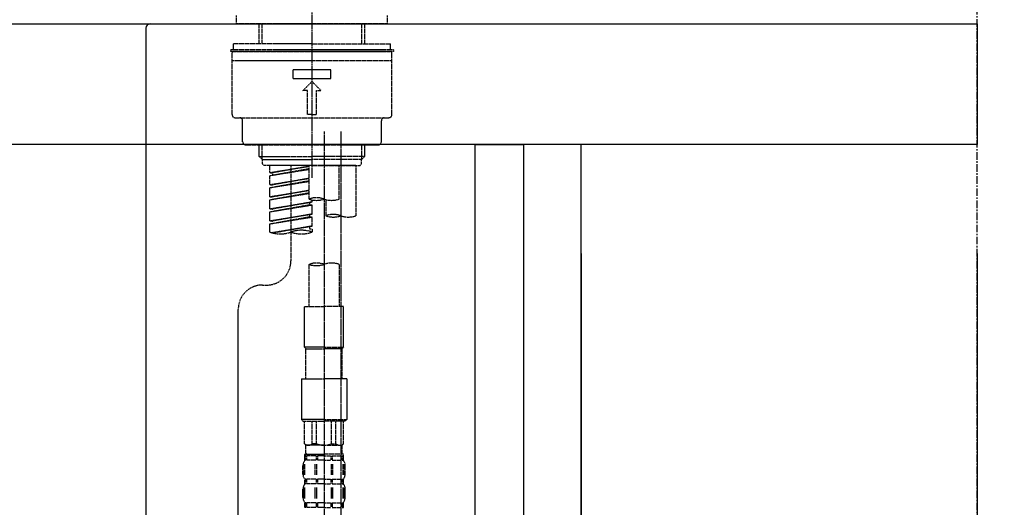
# Model space of a CAD drawing. Units: millimetres. Extents: x -109 to 26472, y -120 to 8859.
# Drawn here: x 25254 to 25580, y 2869 to 3030 of the extents above; entities that cross this region are included whole.
import ezdxf

# ---------------------------------------------------------------- set-up
doc = ezdxf.new("R2010")
doc.units = ezdxf.units.MM
for name, pattern in [('CENTER', [2, 1.25, -0.25, 0.25, -0.25]), ('CENTER2', [1.125, 0.75, -0.125, 0.125, -0.125]), ('DASHED', [0.75, 0.5, -0.25])]:
    doc.linetypes.add(name, pattern=pattern)
doc.layers.get('DEFPOINTS').update_dxf_attribs({"color": 146})
for name, color, linetype in [('111-壁仕上', 3, 'Continuous'), ('122-扉', 6, 'Continuous'), ('126-甲板', 2, 'Continuous'), ('150-機器', 8, 'Continuous'), ('166-寸法B', 11, 'Continuous')]:
    doc.layers.add(name, color=color, linetype=linetype)
doc.styles.add('KH001', font='txt')
doc.dimstyles.new('KH1xx030', dxfattribs={"dimscale": 30, "dimtxt": 2, "dimasz": 0.6, "dimexe": 0.3, "dimexo": 1.2, "dimgap": 0.5, "dimtad": 3, "dimdec": 1, "dimdsep": 46, "dimlunit": 6, "dimtxsty": 'KH001', "dimblk": 'DOT', "dimcen": 1, "dimdle": 1, "dimclrd": 256, "dimclre": 256, "dimclrt": 256, "dimadec": 0, "dimazin": 0, "dimtfac": 1, "dimtdec": 1, "dimtix": 1, "dimtmove": 2, "dimatfit": 3, "dimldrblk": 'CLOSEDBLANK', "dimfxl": 1, "dimtolj": 1, "dimtzin": 0, "dimlwd": -1, "dimlwe": -1, "dimarcsym": 0})

# ---------------------------------------------------------------- blocks, each defined once
blk = doc.blocks.new('KHB800HL-10_D')
at = {"layer": '150-機器', "linetype": 'Continuous'}
for p, q in [((-219, 0), (219, 0)), ((219, 0), (235.5, 0)), ((217.5, -1.5), (217.5, -198.98))]:
    blk.add_line(p, q, dxfattribs=at)
blk.add_arc((219, -1.5), 1.5, 90, 180, dxfattribs=at)
blk = doc.blocks.new('F402_D')
at = {"layer": '150-機器', "color": 161, "linetype": 'CENTER2'}
blk.add_line((0, -53.67), (0, 250.27), dxfattribs=at)
at = {"layer": '150-機器', "color": 13, "linetype": 'DASHED', "ltscale": 0.5}
for p, q in [((-24.93, -2.69), (-24.93, 0)), ((24.93, -2.69), (24.93, 0)), ((0, -2.69), (-24.93, -2.69)), ((-17.45, -9.33), (-17.45, -2.69)), ((-16.44, -9.33), (-16.44, -2.69)), ((24.93, -2.69), (0, -2.69)), ((16.44, -9.33), (16.44, -2.69)), ((17.45, -9.33), (17.45, -2.69)), ((0, -9.33), (-25.93, -9.33)), ((-25.93, -11.33), (-25.93, -9.33)), ((0, -9.33), (25.93, -9.33)), ((25.93, -11.33), (25.93, -9.33)), ((0, -11.33), (-26.93, -11.33)), ((-26.93, -11.33), (-26.93, -11.83)), ((0, -11.83), (-26.93, -11.83)), ((-26.43, -32.77), (-26.43, -12.32)), ((-25.93, -11.83), (25.93, -11.83)), ((26.93, -11.33), (0, -11.33)), ((26.93, -11.83), (0, -11.83)), ((26.43, -32.77), (26.43, -12.32)), ((26.93, -11.33), (26.93, -11.83)), ((-26.43, -14.82), (26.43, -14.82)), ((-6.23, -20.8), (-6.23, -17.81)), ((-6.23, -17.81), (6.23, -17.81)), ((6.23, -20.8), (6.23, -17.81)), ((-6.23, -20.8), (6.23, -20.8)), ((-2.99, -24.79), (0, -21.8)), ((2.99, -24.79), (0, -21.8)), ((-1.5, -24.79), (-2.99, -24.79)), ((-1.5, -32.77), (-1.5, -24.79)), ((1.5, -24.79), (2.99, -24.79)), ((1.5, -32.77), (1.5, -24.79)), ((-25.43, -33.77), (25.43, -33.77)), ((-22.94, -41.75), (-22.94, -34.76)), ((0, -32.77), (-1.5, -32.77)), ((0, -32.77), (1.5, -32.77)), ((22.94, -41.75), (22.94, -34.76)), ((-21.94, -42.74), (21.94, -42.74)), ((-17.45, -46.58), (-17.45, -42.74)), ((-16.44, -47.57), (-16.44, -42.74)), ((16.44, -47.57), (16.44, -42.74)), ((17.45, -46.58), (17.45, -42.74)), ((-17.45, -46.58), (0, -46.58)), ((-16.46, -47.57), (-17.45, -46.58)), ((-16.44, -47.59), (0, -47.59)), ((-16.41, -49.07), (-16.41, -47.57)), ((17.45, -46.58), (0, -46.58)), ((16.44, -47.59), (0, -47.59)), ((0, -49.57), (0, -48.22)), ((16.41, -49.07), (16.41, -47.57)), ((16.46, -47.57), (17.45, -46.58)), ((-15.91, -49.57), (-16.41, -49.07)), ((0, -49.57), (-15.96, -49.57)), ((14.51, -49.57), (-13.96, -49.57)), ((-13.96, -51.93), (-13.96, -49.57)), ((-13.96, -51.93), (-1, -49.84)), ((-13.96, -52.93), (-1, -50.6)), ((-13.96, -52.93), (-1, -50.84)), ((-13.96, -51.93), (-13.12, -52.04)), ((-1, -49.86), (-13.12, -52.04)), ((-13.12, -52.04), (-13.12, -52.78)), ((-6.98, -49.57), (-6.98, -57.77)), ((-6.98, -49.57), (-6.98, -81.17)), ((-1, -49.57), (-1, -60.69)), ((0, -49.57), (15.91, -49.57)), ((8.98, -60.69), (8.98, -49.57)), ((14.51, -49.57), (14.51, -66.22)), ((15.91, -49.57), (16.41, -49.07)), ((-13.96, -55.92), (-13.96, -52.93)), ((-13.96, -55.92), (-1, -53.83)), ((-13.96, -56.92), (-1, -54.59)), ((-13.96, -56.92), (-1, -54.83)), ((-1, -53.85), (-13.12, -56.03)), ((-13.96, -55.92), (-13.12, -56.03)), ((-13.96, -59.91), (-13.96, -56.92)), ((-13.96, -59.91), (-1, -57.82)), ((-13.96, -60.91), (-1, -58.58)), ((-1, -57.84), (-13.12, -60.02)), ((-13.96, -60.91), (-1, -58.82)), ((-13.96, -59.91), (-13.12, -60.02)), ((-13.96, -63.9), (-13.96, -60.91)), ((-13.96, -63.9), (0, -61.65)), ((0, -61.65), (-13.12, -64)), ((-0.85, -61.8), (-0.85, -62.54)), ((-0.85, -61.8), (-0.85, -62.54)), ((0, -61.65), (0, -60.97)), ((4.54, -60.86), (4.54, -66.22)), ((-13.96, -64.9), (-0.85, -62.54)), ((-13.96, -64.9), (0, -62.64)), ((-13.96, -63.9), (-13.12, -64)), ((-13.96, -67.89), (-13.96, -64.9)), ((-0.85, -62.54), (0, -62.64)), ((-0.85, -62.54), (0, -62.64)), ((0, -65.64), (0, -62.64)), ((0, -65.64), (0, -62.64)), ((-13.96, -67.89), (0, -65.64)), ((-13.96, -68.89), (-0.85, -66.53)), ((-13.96, -68.89), (0, -66.63)), ((-13.96, -67.89), (-13.12, -67.99)), ((0, -65.64), (-13.12, -67.99)), ((-0.85, -65.77), (-0.85, -66.53)), ((-0.85, -65.79), (-0.85, -66.53)), ((-0.85, -65.79), (-0.85, -66.53)), ((-0.85, -66.53), (0, -66.63)), ((-0.85, -66.53), (0, -66.63)), ((-0.8, -65.76), (0, -65.64)), ((0, -69.63), (0, -66.63)), ((0, -69.63), (0, -66.63)), ((-13.96, -71.62), (-13.96, -68.89)), ((-13.43, -71.79), (0, -69.63)), ((0, -69.63), (-12.87, -71.94)), ((-0.85, -69.76), (-0.85, -70.52)), ((-0.85, -69.78), (-0.85, -70.52)), ((-0.85, -69.78), (-0.85, -70.52)), ((-0.85, -70.52), (0, -70.62)), ((-0.85, -70.52), (0, -70.62)), ((-0.8, -69.75), (0, -69.63)), ((0, -70.62), (0, -71.62)), ((-1, -82.3), (-1, -96.27)), ((8.98, -82.3), (8.98, -96.27)), ((-16.41, -89.15), (-14.96, -89.15)), ((-24.39, -294.77), (-24.39, -97.13)), ((-2.49, -109.74), (-2.49, -96.27)), ((-2.49, -96.27), (3.99, -96.27)), ((10.47, -96.27), (3.99, -96.27)), ((10.47, -109.74), (10.47, -96.27)), ((3.99, -109.74), (-2.49, -109.74)), ((-2.49, -109.74), (-1.99, -110.24)), ((-1.99, -110.24), (3.99, -110.24)), ((-1.99, -120.21), (-1.99, -110.24)), ((3.99, -109.74), (10.47, -109.74)), ((9.97, -110.24), (3.99, -110.24)), ((10.47, -109.74), (9.97, -110.24)), ((9.97, -120.21), (9.97, -110.24)), ((-3.49, -120.21), (3.99, -120.21)), ((-3.49, -120.21), (-3.49, -133.67)), ((11.47, -120.21), (3.99, -120.21)), ((11.47, -120.21), (11.47, -133.67)), ((3.99, -133.67), (-3.49, -133.67)), ((-3.49, -133.67), (-2.99, -134.17)), ((-2.99, -134.17), (3.99, -134.17)), ((-2.49, -141.65), (-2.49, -134.17)), ((-2.44, -141.65), (-2.44, -134.17)), ((0.05, -141.65), (0.05, -134.17)), ((1.5, -141.65), (1.5, -134.17)), ((3.99, -133.67), (11.47, -133.67)), ((10.97, -134.17), (3.99, -134.17)), ((6.48, -141.65), (6.48, -134.17)), ((7.93, -141.65), (7.93, -134.17)), ((10.42, -141.65), (10.42, -134.17)), ((10.47, -141.65), (10.47, -134.17)), ((11.47, -133.67), (10.97, -134.17)), ((-2.44, -141.65), (-2.49, -141.65)), ((-2.49, -141.65), (-1.99, -142.15)), ((-1.99, -144.74), (-1.99, -142.15)), ((3.99, -142.15), (-1.99, -142.15)), ((1.5, -141.65), (0.05, -141.65)), ((3.99, -142.15), (9.97, -142.15)), ((6.48, -141.65), (7.93, -141.65)), ((10.47, -141.65), (9.97, -142.15)), ((9.97, -144.74), (9.97, -142.15)), ((10.42, -141.65), (10.47, -141.65)), ((-2.49, -145.14), (3.99, -145.14)), ((-2.39, -147.14), (-2.39, -145.14)), ((-2.39, -145.14), (3.99, -145.14)), ((-2, -145.64), (-2.39, -145.64)), ((-2, -145.64), (-2, -147.14)), ((-1.89, -145.14), (3.99, -145.14)), ((-1.89, -145.14), (3.99, -145.14)), ((1.32, -145.64), (-1.81, -145.64)), ((-1.81, -145.64), (-1.81, -147.14)), ((1.32, -145.64), (1.32, -147.14)), ((3.99, -145.64), (1.78, -145.64)), ((1.78, -145.64), (1.78, -147.14)), ((10.37, -145.14), (3.99, -145.14)), ((3.99, -145.64), (6.2, -145.64)), ((6.2, -145.64), (6.2, -147.14)), ((6.66, -145.64), (9.79, -145.64)), ((6.66, -145.64), (6.66, -147.14)), ((9.79, -145.64), (9.79, -147.14)), ((9.98, -145.64), (10.37, -145.64)), ((9.98, -145.64), (9.98, -147.14)), ((10.37, -147.14), (10.37, -145.14)), ((-2.99, -151.68), (-2.99, -148.88)), ((-2.55, -151.99), (-2.55, -148.29)), ((-2, -147.14), (-2.39, -147.14)), ((-2.36, -151.99), (-2.36, -148.29)), ((1.32, -147.14), (-1.81, -147.14)), ((1.09, -151.99), (1.09, -148.29)), ((1.55, -151.99), (1.55, -148.29)), ((3.99, -147.14), (1.78, -147.14)), ((3.99, -147.14), (6.2, -147.14)), ((6.43, -151.99), (6.43, -148.29)), ((6.66, -147.14), (9.79, -147.14)), ((6.89, -151.99), (6.89, -148.29)), ((9.98, -147.14), (10.37, -147.14)), ((10.34, -151.99), (10.34, -148.29)), ((10.53, -151.99), (10.53, -148.29)), ((10.97, -151.68), (10.97, -148.88)), ((-2.55, -159.79), (-2.55, -156.1)), ((-2.39, -154.92), (-2.39, -153.42)), ((-2, -153.42), (-2.39, -153.42)), ((-2, -154.92), (-2.39, -154.92)), ((-2.36, -159.79), (-2.36, -156.1)), ((-2, -153.42), (-2, -154.92)), ((-1.81, -153.42), (-1.81, -154.92)), ((1.32, -153.42), (-1.81, -153.42)), ((1.32, -154.92), (-1.81, -154.92)), ((1.09, -159.79), (1.09, -156.1)), ((1.32, -153.42), (1.32, -154.92)), ((1.55, -159.79), (1.55, -156.1)), ((1.78, -153.42), (1.78, -154.92)), ((3.99, -153.42), (1.78, -153.42)), ((3.99, -154.92), (1.78, -154.92)), ((3.99, -153.42), (6.2, -153.42)), ((3.99, -154.92), (6.2, -154.92)), ((6.2, -153.42), (6.2, -154.92)), ((6.43, -159.79), (6.43, -156.1)), ((6.66, -153.42), (6.66, -154.92)), ((6.66, -153.42), (9.79, -153.42)), ((6.66, -154.92), (9.79, -154.92)), ((6.89, -159.79), (6.89, -156.1)), ((9.79, -153.42), (9.79, -154.92)), ((9.98, -153.42), (9.98, -154.92)), ((9.98, -153.42), (10.37, -153.42)), ((9.98, -154.92), (10.37, -154.92)), ((10.34, -159.79), (10.34, -156.1)), ((10.37, -154.92), (10.37, -153.42)), ((10.53, -159.79), (10.53, -156.1)), ((-2.99, -159.46), (-2.99, -156.66)), ((10.97, -159.46), (10.97, -156.66)), ((-2.39, -162.7), (-2.39, -161.2)), ((-2, -161.2), (-2.39, -161.2)), ((-2, -162.7), (-2.39, -162.7)), ((-2, -161.2), (-2, -162.7)), ((-1.81, -161.2), (-1.81, -162.7)), ((1.32, -161.2), (-1.81, -161.2)), ((1.32, -162.7), (-1.81, -162.7)), ((1.32, -161.2), (1.32, -162.7)), ((1.78, -161.2), (1.78, -162.7)), ((3.99, -161.2), (1.78, -161.2)), ((3.99, -162.7), (1.78, -162.7)), ((3.99, -161.2), (6.2, -161.2)), ((3.99, -162.7), (6.2, -162.7)), ((6.2, -161.2), (6.2, -162.7)), ((6.66, -161.2), (6.66, -162.7)), ((6.66, -161.2), (9.79, -161.2)), ((6.66, -162.7), (9.79, -162.7)), ((9.79, -161.2), (9.79, -162.7)), ((9.98, -161.2), (9.98, -162.7)), ((9.98, -161.2), (10.37, -161.2)), ((9.98, -162.7), (10.37, -162.7)), ((10.37, -162.7), (10.37, -161.2))]:
    blk.add_line(p, q, dxfattribs=at)
at = {"layer": '150-機器', "color": 13, "linetype": 'CENTER2'}
for p, q in [((3.99, -38.38), (3.99, -310.13)), ((9.52, -38.29), (9.52, -239.41))]:
    blk.add_line(p, q, dxfattribs=at)
at = {"layer": '150-機器', "color": 13, "linetype": 'DASHED', "ltscale": 0.5}
for centre, radius, start, end in [((-25.93, -12.32), 0.499, 90, 180), ((25.93, -12.32), 0.499, 0, 90), ((-25.43, -32.77), 0.997, 180, 270), ((-23.94, -34.76), 0.997, 0, 90), ((23.94, -34.76), 0.997, 90, 180), ((25.43, -32.77), 0.997, 270, 0), ((-21.94, -41.75), 0.997, 180, 270), ((21.94, -41.75), 0.997, 270, 0), ((1.5, -67.74), 7.48, 70.5288, 109.4712), ((1.5, -53.64), 7.48, 250.5288, 289.4712), ((6.48, -53.64), 7.48, 250.5288, 289.4712), ((7.03, -73.27), 7.48, 70.5288, 109.4712), ((7.03, -59.17), 7.48, 250.5288, 289.4712), ((12.02, -59.17), 7.48, 250.5288, 289.4712), ((-10.47, -61.75), 10.47, 250.5288, 289.4712), ((-3.49, -81.49), 10.47, 70.5288, 109.4712), ((-3.49, -61.75), 10.47, 250.5288, 289.4712), ((-14.96, -81.17), 7.98, 270, 0), ((1.5, -89.35), 7.48, 70.5288, 109.4712), ((1.5, -75.25), 7.48, 250.5288, 289.4712), ((6.48, -89.35), 7.48, 70.5288, 109.4712), ((-16.41, -97.13), 7.98, 90, 180), ((-1.19, -140.34), 1.81, 226.3972, 313.6028), ((3.99, -135.67), 6.48, 247.3801, 270), ((3.99, -135.67), 6.48, 270, 292.6199), ((9.17, -140.34), 1.81, 226.3972, 313.6028), ((-1.6, -144.74), 0.399, 180, 270), ((9.57, -144.74), 0.399, 270, 0), ((-0.15, -148.88), 2.84, 142.1507, 180), ((8.13, -148.88), 2.84, 0, 37.8493), ((-0.15, -151.68), 2.84, 180, 217.8493), ((8.13, -151.68), 2.84, 322.1507, 0), ((-0.15, -156.66), 2.84, 142.1507, 180), ((8.13, -156.66), 2.84, 0, 37.8493), ((-0.15, -159.46), 2.84, 180, 217.8493), ((8.13, -159.46), 2.84, 322.1507, 0)]:
    blk.add_arc(centre, radius, start, end, dxfattribs=at)
blk = doc.blocks.new('_Dot')
at = {"color": 0, "linetype": 'ByBlock', "lineweight": -2}
blk.add_line((-0.5, 0), (-1, 0), dxfattribs=at)
at = {"color": 0, "linetype": 'ByBlock', "const_width": 0.5}
blk.add_lwpolyline([(-0.25, 0, 1), (0.25, 0, 1)], format="xyb", close=True, dxfattribs=at)
blk = doc.blocks.new('*D478')
at = {"layer": '166-寸法B', "transparency": 16777216}
for p, q in [((24780.91, 2917.12), (24780.91, 2699.31)), ((25420.91, 2917.12), (25420.91, 2699.31)), ((24798.91, 2708.31), (25402.91, 2708.31))]:
    blk.add_line(p, q, dxfattribs=at)
at = {"layer": 'DEFPOINTS', "color": 0, "transparency": 16777216}
for p in [(24780.91, 2953.12), (25420.91, 2953.12), (25420.91, 2708.31)]:
    blk.add_point(p, dxfattribs=at)
at = {"layer": '166-寸法B', "transparency": 16777216, "xscale": 18, "yscale": 18, "zscale": 18, "rotation": 180}
blk.add_blockref('_Dot', (24780.91, 2708.31), dxfattribs=at)
at = {"layer": '166-寸法B', "transparency": 16777216, "xscale": 18, "yscale": 18, "zscale": 18}
blk.add_blockref('_Dot', (25420.91, 2708.31), dxfattribs=at)
at = {"layer": '166-寸法B', "transparency": 16777216, "insert": (24991.72, 2753.31), "char_height": 60, "attachment_point": 5, "style": 'KH001'}
blk.add_mtext('\\A1;640', dxfattribs=at)
blk = doc.blocks.new('_ClosedBlank')
at = {"color": 0, "linetype": 'ByBlock', "lineweight": -2}
for p, q in [((-1, 0.167), (0, 0)), ((-1, 0.167), (-1, -0.167)), ((0, 0), (-1, -0.167))]:
    blk.add_line(p, q, dxfattribs=at)
blk = doc.blocks.new('*D482')
at = {"layer": '166-寸法B', "transparency": 16777216}
for p, q in [((24770.91, 3065.12), (24770.91, 3353.57)), ((25570.91, 3287.14), (25570.91, 3353.57)), ((24788.91, 3344.57), (25552.91, 3344.57))]:
    blk.add_line(p, q, dxfattribs=at)
at = {"layer": 'DEFPOINTS', "color": 0, "transparency": 16777216}
for p in [(25570.91, 3344.57), (25570.91, 3251.14), (24770.91, 3029.12)]:
    blk.add_point(p, dxfattribs=at)
at = {"layer": '166-寸法B', "transparency": 16777216, "xscale": 18, "yscale": 18, "zscale": 18, "rotation": 180}
blk.add_blockref('_Dot', (24770.91, 3344.57), dxfattribs=at)
at = {"layer": '166-寸法B', "transparency": 16777216, "xscale": 18, "yscale": 18, "zscale": 18}
blk.add_blockref('_Dot', (25570.91, 3344.57), dxfattribs=at)
at = {"layer": '166-寸法B', "transparency": 16777216, "insert": (25170.91, 3389.57), "char_height": 60, "attachment_point": 5, "style": 'KH001'}
blk.add_mtext('\\A1;800', dxfattribs=at)
blk = doc.blocks.new('*D484')
at = {"layer": '166-寸法B', "transparency": 16777216}
for p, q in [((25420.91, 2953.12), (25420.91, 2699.31)), ((25439.91, 2953.12), (25439.91, 2699.31)), ((25402.91, 2708.31), (25384.91, 2708.31)), ((25420.91, 2708.31), (25439.91, 2708.31)), ((25420.91, 2708.31), (25439.91, 2708.31)), ((25430.41, 2708.31), (25474.99, 2593.07)), ((25457.91, 2708.31), (25475.91, 2708.31)), ((25474.99, 2593.07), (25570.78, 2593.07))]:
    blk.add_line(p, q, dxfattribs=at)
at = {"layer": 'DEFPOINTS', "color": 0, "transparency": 16777216}
for p in [(25420.91, 2989.12), (25439.91, 2989.12), (25439.91, 2708.31)]:
    blk.add_point(p, dxfattribs=at)
at = {"layer": '166-寸法B', "transparency": 16777216, "xscale": 18, "yscale": 18, "zscale": 18}
blk.add_blockref('_Dot', (25420.91, 2708.31), dxfattribs=at)
at = {"layer": '166-寸法B', "transparency": 16777216, "xscale": 18, "yscale": 18, "zscale": 18, "rotation": 180}
blk.add_blockref('_Dot', (25439.91, 2708.31), dxfattribs=at)
at = {"layer": '166-寸法B', "transparency": 16777216, "insert": (25522.89, 2638.07), "char_height": 60, "attachment_point": 5, "style": 'KH001'}
blk.add_mtext('\\A1;19', dxfattribs=at)
blk = doc.blocks.new('*D485')
at = {"layer": '166-寸法B', "transparency": 16777216}
for p, q in [((25439.91, 2953.12), (25439.91, 2699.31)), ((25570.91, 2953.12), (25570.91, 2699.31)), ((25457.91, 2708.31), (25552.91, 2708.31))]:
    blk.add_line(p, q, dxfattribs=at)
at = {"layer": 'DEFPOINTS', "color": 0, "transparency": 16777216}
for p in [(25439.91, 2989.12), (25570.91, 2989.12), (25570.91, 2708.31)]:
    blk.add_point(p, dxfattribs=at)
at = {"layer": '166-寸法B', "transparency": 16777216, "xscale": 18, "yscale": 18, "zscale": 18, "rotation": 180}
blk.add_blockref('_Dot', (25439.91, 2708.31), dxfattribs=at)
at = {"layer": '166-寸法B', "transparency": 16777216, "xscale": 18, "yscale": 18, "zscale": 18}
blk.add_blockref('_Dot', (25570.91, 2708.31), dxfattribs=at)
at = {"layer": '166-寸法B', "transparency": 16777216, "insert": (25505.41, 2753.31), "char_height": 60, "attachment_point": 5, "style": 'KH001'}
blk.add_mtext('\\A1;131', dxfattribs=at)

msp = doc.modelspace()

# ---------------------------------------------------------------- linework, layer by layer
at = {"layer": '111-壁仕上', "color": 253, "linetype": 'CENTER', "ltscale": 2}
msp.add_line((25570.91, 1312.14), (25570.91, 3568.94), dxfattribs=at)
at = {"layer": '122-扉', "color": 253}
for points in [[(25404.91, 2989.12), (25420.91, 2989.12), (25420.91, 2319.12), (25404.91, 2319.12)], [(25420.91, 2169.12), (25439.91, 2169.12), (25439.91, 2989.12), (25420.91, 2989.12)]]:
    msp.add_lwpolyline(points, close=True, dxfattribs=at)
at = {"layer": '126-甲板'}
msp.add_lwpolyline([(24770.91, 3029.12), (25570.91, 3029.12), (25570.91, 2989.12), (24770.91, 2989.12)], close=True, dxfattribs=at)

# ---------------------------------------------------------------- block references
at = {"layer": '150-機器'}
for name, p in [('F402_D', (25350.91, 3031.81)), ('KHB800HL-10_D', (25078.41, 3029.12))]:
    msp.add_blockref(name, p, dxfattribs=at)

# ---------------------------------------------------------------- dimensions: what is measured, and where the dimension line sits
at = {"layer": '166-寸法B'}
for base, p1, p2, picture, middle in [((25570.91, 3344.57), (24770.91, 3029.12), (25570.91, 3251.14), '*D482', (25170.91, 3389.57)), ((25570.91, 2708.31), (25439.91, 2989.12), (25570.91, 2989.12), '*D485', (25505.41, 2753.31))]:
    dim = msp.add_linear_dim(base=base, p1=p1, p2=p2, dimstyle='KH1xx030', dxfattribs=at)
    dim.commit()
    dim.dimension.update_dxf_attribs({"geometry": picture, "text_midpoint": middle})
dim = msp.add_linear_dim(base=(25439.91, 2708.31), p1=(25420.91, 2989.12), p2=(25439.91, 2989.12), dimstyle='KH1xx030', override={"dimtmove": 1}, dxfattribs=at)
dim.commit()
dim.dimension.update_dxf_attribs({"geometry": '*D484', "text_midpoint": (25489.99, 2593.07), "dimtype": 160})
dim = msp.add_linear_dim(base=(25420.91, 2708.31), p1=(24780.91, 2953.12), p2=(25420.91, 2953.12), dimstyle='KH1xx030', dxfattribs=at)
dim.commit()
dim.dimension.update_dxf_attribs({"geometry": '*D478', "text_midpoint": (24991.72, 2753.31), "dimtype": 160})

doc.saveas('drawing.dxf')
